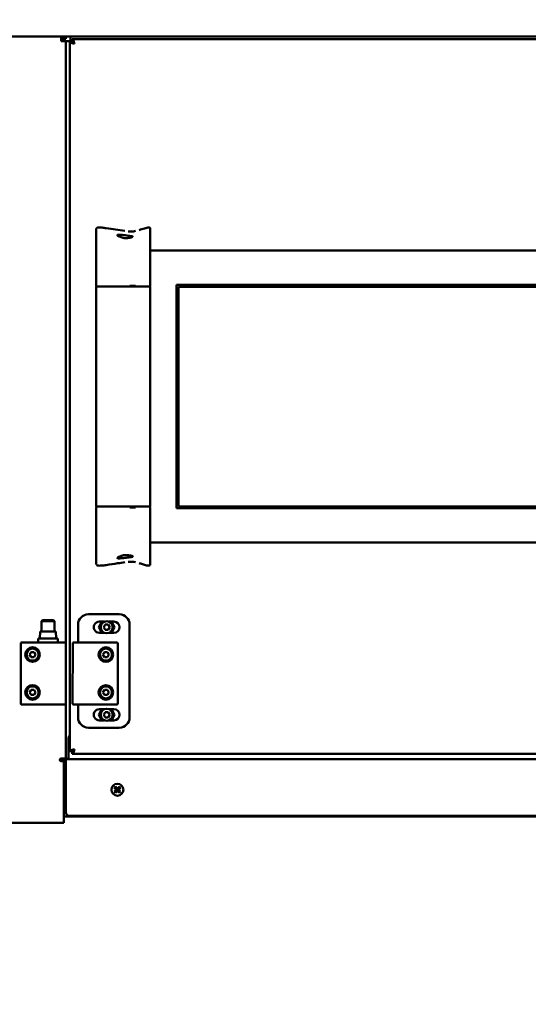
# Model space of a CAD drawing. Units: millimetres. Extents: x 2209 to 20209, y 1246 to 10629.
# Drawn here: x 3746 to 4042, y 7904 to 8478 of the extents above; entities that cross this region are included whole.
import ezdxf

# ---------------------------------------------------------------- set-up
doc = ezdxf.new("R2010")
doc.units = ezdxf.units.MM
doc.layers.get('Defpoints').update_dxf_attribs({"color": 80, "lineweight": 25})
doc.layers.add('Dimension (ISO)', color=7, linetype='Continuous', lineweight=18)
doc.layers.add('Visible (ISO)', color=7, linetype='Continuous', lineweight=50)
doc.styles.add('25AT(25)', font='calibri.ttf', dxfattribs={"height": 56.25})
doc.dimstyles.new('AT(25)', dxfattribs={"dimtxt": 56.25, "dimasz": 60, "dimexe": 40, "dimexo": 40, "dimgap": 40, "dimtad": 1, "dimdec": 0, "dimzin": 0, "dimdsep": 46, "dimtxsty": '25AT(25)', "dimcen": 0.09, "dimclrd": 3, "dimclre": 3, "dimclrt": 7, "dimadec": 1, "dimazin": 0, "dimtfac": 1, "dimtdec": 0, "dimtmove": 0, "dimatfit": 0, "dimfxl": 1, "dimtolj": 1, "dimtzin": 0, "dimarcsym": 0})

# ---------------------------------------------------------------- blocks, each defined once
blk = doc.blocks.new('*D64')
at = {"layer": 'Defpoints', "color": 0, "transparency": 16777216}
for p in [(3472.65, 8102.3), (4599.45, 8067.8), (3472.65, 7788.8)]:
    blk.add_point(p, dxfattribs=at)
at = {"layer": 'Dimension (ISO)', "color": 3, "lineweight": -2, "transparency": 16777216}
for p, q in [((3472.65, 8062.3), (3472.65, 7748.8)), ((4599.45, 8027.8), (4599.45, 7748.8)), ((4539.45, 7788.8), (3532.65, 7788.8))]:
    blk.add_line(p, q, dxfattribs=at)
at = {"layer": 'Dimension (ISO)', "color": 3, "transparency": 16777216}
for points in [[(3532.65, 7798.8), (3532.65, 7778.8), (3472.65, 7788.8)], [(4539.45, 7798.8), (4539.45, 7778.8), (4599.45, 7788.8)]]:
    blk.add_solid(points, dxfattribs=at)
at = {"layer": 'Dimension (ISO)', "color": 7, "transparency": 16777216, "insert": (4036.05, 7857.33), "char_height": 56.25, "attachment_point": 5, "style": '25AT(25)'}
blk.add_mtext('\\A1;1127', dxfattribs=at)
blk = doc.blocks.new('*D65')
at = {"layer": 'Defpoints', "color": 0, "transparency": 16777216}
for p in [(3453.15, 8544.8), (4618.95, 8544.8), (3453.15, 7593.8)]:
    blk.add_point(p, dxfattribs=at)
at = {"layer": 'Dimension (ISO)', "color": 3, "lineweight": -2, "transparency": 16777216}
for p, q in [((3453.15, 8504.8), (3453.15, 7553.8)), ((4618.95, 8504.8), (4618.95, 7553.8)), ((4558.95, 7593.8), (3513.15, 7593.8))]:
    blk.add_line(p, q, dxfattribs=at)
at = {"layer": 'Dimension (ISO)', "color": 3, "transparency": 16777216}
for points in [[(3513.15, 7603.8), (3513.15, 7583.8), (3453.15, 7593.8)], [(4558.95, 7603.8), (4558.95, 7583.8), (4618.95, 7593.8)]]:
    blk.add_solid(points, dxfattribs=at)
at = {"layer": 'Dimension (ISO)', "color": 7, "transparency": 16777216, "insert": (4036.05, 7662.59), "char_height": 56.25, "attachment_point": 5, "style": '25AT(25)'}
blk.add_mtext('\\A1;1166', dxfattribs=at)
blk = doc.blocks.new('*D68')
at = {"layer": 'Defpoints', "color": 0, "transparency": 16777216}
for p in [(4036.05, 9727.04), (3251.93, 7913.4), (3615.05, 7913.4)]:
    blk.add_point(p, dxfattribs=at)
at = {"layer": 'Dimension (ISO)', "color": 3, "lineweight": -2, "transparency": 16777216}
for p, q in [((3996.05, 9727.04), (3211.93, 9727.04)), ((3251.93, 9667.04), (3251.93, 7973.4)), ((3575.05, 7913.4), (3211.93, 7913.4))]:
    blk.add_line(p, q, dxfattribs=at)
at = {"layer": 'Dimension (ISO)', "color": 3, "transparency": 16777216}
for points in [[(3241.93, 9667.04), (3261.93, 9667.04), (3251.93, 9727.04)], [(3241.93, 7973.4), (3261.93, 7973.4), (3251.93, 7913.4)]]:
    blk.add_solid(points, dxfattribs=at)
at = {"layer": 'Dimension (ISO)', "color": 7, "transparency": 16777216, "insert": (3183.12, 8820.22), "char_height": 56.25, "attachment_point": 5, "rotation": 90, "style": '25AT(25)'}
blk.add_mtext('\\A1;1814', dxfattribs=at)

msp = doc.modelspace()

# ---------------------------------------------------------------- linework, layer by layer
at = {"layer": 'Visible (ISO)'}
for p, q in [((3685.65, 8467.8), (3769.95, 8467.8)), ((4386.45, 8467.8), (3685.65, 8467.8)), ((3769.95, 8467.8), (3772.65, 8467.8)), ((3769.95, 8467.8), (3769.95, 8465.1)), ((3772.65, 8466.3), (3769.95, 8466.3)), ((3772.65, 8465.1), (3769.95, 8465.1)), ((3772.65, 8467.8), (3772.65, 8466.3)), ((3772.65, 8465.1), (3772.65, 8114.44)), ((3773.85, 8465.1), (3772.65, 8465.1)), ((3775.35, 8465.1), (3773.85, 8465.1)), ((3774.95, 8051.5), (3774.95, 8464.59)), ((3776.45, 8464.59), (3774.95, 8464.59)), ((3775.35, 8466.6), (3775.35, 8467.8)), ((3775.35, 8464.59), (3775.35, 8466.6)), ((3776.45, 8466.1), (4295.64, 8466.1)), ((3776.45, 8464.6), (3776.45, 8466.1)), ((3777.63, 8463.42), (3776.45, 8464.6)), ((3777.63, 8463.41), (3776.45, 8464.59)), ((3790.25, 8322.8), (3790.25, 8355.33)), ((3821.84, 8355.58), (3821.84, 8322.8)), ((3823.15, 8343.05), (4245.15, 8343.05)), ((3796.22, 8322.11), (3790.25, 8322.11)), ((3790.25, 8322.11), (3790.25, 8193.99)), ((3790.55, 8322.46), (3790.55, 8322.26)), ((3821.84, 8322.11), (3796.22, 8322.11)), ((3821.54, 8322.46), (3821.54, 8322.26)), ((3821.84, 8321.61), (3821.84, 8322.11)), ((3821.84, 8321.61), (3821.84, 8193.99)), ((3837.15, 8193.05), (3837.15, 8323.05)), ((3837.15, 8323.05), (4231.15, 8323.05)), ((3838.15, 8194.05), (3838.15, 8322.05)), ((3838.15, 8322.05), (4230.15, 8322.05)), ((3796.22, 8193.99), (3790.25, 8193.99)), ((3790.25, 8160.77), (3790.25, 8193.29)), ((3790.55, 8193.64), (3790.55, 8193.84)), ((3821.84, 8193.99), (3796.22, 8193.99)), ((3821.54, 8193.64), (3821.54, 8193.84)), ((3821.84, 8193.29), (3821.84, 8160.52)), ((4230.15, 8194.05), (3838.15, 8194.05)), ((4231.15, 8193.05), (3837.15, 8193.05)), ((4245.15, 8173.05), (3823.15, 8173.05)), ((3785.8, 8131.25), (3803.8, 8131.25)), ((3759, 8127.8), (3758.5, 8127.3)), ((3766, 8127.3), (3758.5, 8127.3)), ((3758.5, 8121.2), (3758.5, 8127.3)), ((3759, 8127.8), (3765.5, 8127.8)), ((3765.5, 8127.8), (3766, 8127.3)), ((3766, 8121.2), (3766, 8127.3)), ((3779.8, 8114.8), (3779.8, 8125.25)), ((3793.7, 8127), (3791.83, 8123.75)), ((3792.2, 8127), (3795.15, 8127)), ((3794.71, 8123.75), (3795.58, 8125.25)), ((3795.58, 8125.25), (3797.31, 8125.25)), ((3797.31, 8125.25), (3798.18, 8123.75)), ((3797.74, 8127), (3800.7, 8127)), ((3801.06, 8123.75), (3799.19, 8127)), ((3809.8, 8125.25), (3809.8, 8071.25)), ((3757.5, 8117.2), (3757.71, 8121.2)), ((3766.79, 8121.2), (3757.71, 8121.2)), ((3766.79, 8121.2), (3767, 8117.2)), ((3791.83, 8123.75), (3793.7, 8120.5)), ((3795.15, 8120.5), (3792.19, 8120.5)), ((3795.58, 8122.25), (3794.71, 8123.75)), ((3797.31, 8122.25), (3795.58, 8122.25)), ((3798.18, 8123.75), (3797.31, 8122.25)), ((3800.69, 8120.5), (3797.74, 8120.5)), ((3799.19, 8120.5), (3801.06, 8123.75)), ((3746.45, 8114.4), (3746.44, 8079.2)), ((3772.25, 8114.8), (3746.85, 8114.8)), ((3767.95, 8117.2), (3756.55, 8117.2)), ((3756.55, 8114.8), (3756.55, 8117.2)), ((3767.95, 8114.8), (3767.95, 8117.2)), ((3772.64, 8079.2), (3772.65, 8114.4)), ((3776.65, 8114.4), (3776.64, 8079.2)), ((3802.45, 8114.79), (3777.05, 8114.8)), ((3802.84, 8079.19), (3802.85, 8114.39)), ((3751.57, 8107.8), (3752.43, 8109.3)), ((3752.43, 8106.3), (3751.57, 8107.8)), ((3752.43, 8109.3), (3754.16, 8109.3)), ((3754.16, 8109.3), (3755.03, 8107.8)), ((3755.03, 8107.8), (3754.16, 8106.3)), ((3794.27, 8107.79), (3795.13, 8109.29)), ((3795.13, 8106.29), (3794.27, 8107.79)), ((3795.13, 8109.29), (3796.86, 8109.29)), ((3796.86, 8109.29), (3797.73, 8107.79)), ((3797.73, 8107.79), (3796.86, 8106.29)), ((3754.16, 8106.3), (3752.43, 8106.3)), ((3796.86, 8106.29), (3795.13, 8106.29)), ((3751.56, 8085.8), (3752.43, 8087.3)), ((3752.43, 8084.3), (3751.56, 8085.8)), ((3752.43, 8087.3), (3754.16, 8087.3)), ((3754.16, 8084.3), (3752.43, 8084.3)), ((3754.16, 8087.3), (3755.03, 8085.8)), ((3755.03, 8085.8), (3754.16, 8084.3)), ((3772.65, 8085.8), (3772.65, 8047.3)), ((3794.26, 8085.79), (3795.13, 8087.29)), ((3795.13, 8084.29), (3794.26, 8085.79)), ((3795.13, 8087.29), (3796.86, 8087.29)), ((3796.86, 8084.29), (3795.13, 8084.29)), ((3796.86, 8087.29), (3797.73, 8085.79)), ((3797.73, 8085.79), (3796.86, 8084.29)), ((3746.84, 8078.8), (3772.24, 8078.8)), ((3777.04, 8078.8), (3802.44, 8078.79)), ((3779.8, 8071.25), (3779.8, 8078.8)), ((3793.7, 8076), (3791.83, 8072.75)), ((3792.2, 8076), (3795.15, 8076)), ((3794.71, 8072.75), (3795.58, 8074.25)), ((3795.58, 8074.25), (3797.31, 8074.25)), ((3797.31, 8074.25), (3798.18, 8072.75)), ((3797.74, 8076), (3800.7, 8076)), ((3801.06, 8072.75), (3799.19, 8076)), ((3791.83, 8072.75), (3793.7, 8069.5)), ((3795.15, 8069.5), (3792.19, 8069.5)), ((3795.58, 8071.25), (3794.71, 8072.75)), ((3797.31, 8071.25), (3795.58, 8071.25)), ((3798.18, 8072.75), (3797.31, 8071.25)), ((3800.69, 8069.5), (3797.74, 8069.5)), ((3799.19, 8069.5), (3801.06, 8072.75)), ((3803.8, 8065.25), (3785.8, 8065.25)), ((3774.15, 8058.5), (3774.15, 8048.2)), ((3776.45, 8051.5), (3774.95, 8051.5)), ((3777.63, 8052.69), (3776.45, 8051.5)), ((3777.63, 8052.68), (3776.45, 8051.5)), ((3776.45, 8051.5), (3776.45, 8050)), ((4295.64, 8050), (3776.45, 8050)), ((3769.67, 8045.85), (3772.65, 8045.85)), ((3769.95, 8047.3), (3772.65, 8047.3)), ((3771.45, 8045.8), (3769.95, 8045.8)), ((3771.45, 8045.8), (3771.45, 8012.5)), ((3771.45, 8044.65), (3772.65, 8044.65)), ((3773.85, 8047.3), (3772.65, 8047.3)), ((3772.65, 8047), (4299.45, 8047)), ((3772.65, 8047), (3772.65, 8044.3)), ((3772.65, 8044.3), (3772.65, 8016)), ((3774.15, 8047.3), (3773.85, 8047.3)), ((3774.15, 8048.2), (3774.15, 8047)), ((3772.65, 8043.6), (3771.45, 8043.6)), ((3801.97, 8029.14), (3802.07, 8029.14)), ((3802.65, 8029.72), (3802.65, 8029.82)), ((3802.65, 8028.57), (3802.65, 8028.47)), ((3803.32, 8029.14), (3803.22, 8029.14)), ((3771.45, 8009.8), (3641.15, 8009.8)), ((4300.65, 8013.6), (3771.45, 8013.6)), ((3771.45, 8009.8), (3771.45, 8012.5)), ((3774.65, 8014), (4297.45, 8014))]:
    msp.add_line(p, q, dxfattribs=at)
for centre, radius in [((3796.45, 8123.75), 3.5), ((3753.3, 8107.8), 4.25), ((3753.3, 8107.8), 3.5), ((3796, 8107.79), 4.25), ((3796, 8107.79), 3.5), ((3753.3, 8085.8), 4.25), ((3796, 8085.79), 4.25), ((3753.3, 8085.8), 3.5), ((3796, 8085.79), 3.5), ((3796.45, 8072.75), 3.5), ((3802.65, 8029.14), 3.5)]:
    msp.add_circle(centre, radius, dxfattribs=at)
for centre, radius, start, end in [((3823.15, 8337.05), 6, 90, 102.51551), ((3823.15, 8179.05), 6, 257.48449, 270), ((3785.8, 8125.25), 6, 90, 180), ((3803.8, 8125.25), 6, 0, 90), ((3792.2, 8123.75), 3.25, 89.995, 269.995), ((3800.7, 8123.75), 3.25, 269.995, 89.995), ((3746.85, 8114.4), 0.4, 89.995, 179.995), ((3772.25, 8114.4), 0.4, 359.995, 89.995), ((3777.05, 8114.4), 0.4, 89.995, 179.995), ((3802.45, 8114.39), 0.4, 359.995, 89.995), ((3746.84, 8079.2), 0.4, 179.995, 269.995), ((3772.24, 8079.2), 0.4, 269.995, 359.995), ((3777.04, 8079.2), 0.4, 179.995, 269.995), ((3802.44, 8079.19), 0.4, 269.995, 359.995), ((3792.2, 8072.75), 3.25, 89.995, 269.995), ((3800.7, 8072.75), 3.25, 269.995, 89.995), ((3785.8, 8071.25), 6, 180, 270), ((3803.8, 8071.25), 6, 270, 0), ((3778.15, 8058.5), 4, 143.1301, 180), ((3769.95, 8046.55), 0.75, 90, 270), ((3802.65, 8029.14), 2.1, 122.43527, 147.56473), ((3802.65, 8029.14), 2.1, 212.43527, 237.56473), ((3802.65, 8029.14), 2.1, 32.43527, 57.56473), ((3802.65, 8029.14), 2.1, 302.43527, 327.56473), ((3774.65, 8016), 2, 180, 270)]:
    msp.add_arc(centre, radius, start, end, dxfattribs=at)
for centre, major_axis, start_param, end_param in [((3802.39, 8028.89), (-2.53, 2.53), 0.961679, 1.436913), ((3802.39, 8029.4), (2.53, 2.53), 1.70468, 2.179914), ((3802.9, 8029.4), (2.53, -2.53), 1.70468, 2.179914), ((3802.9, 8028.89), (-2.53, -2.53), 0.961679, 1.436913), ((3802.39, 8029.4), (2.53, 2.53), 0.961679, 1.436913), ((3802.39, 8028.89), (-2.53, 2.53), 1.70468, 2.179914), ((3802.9, 8028.89), (-2.53, -2.53), 1.70468, 2.179914), ((3802.9, 8029.4), (2.53, -2.53), 0.961679, 1.436913)]:
    msp.add_ellipse(centre, major_axis=major_axis, ratio=0.034899, start_param=start_param, end_param=end_param, dxfattribs=at)
for points, knots in [([(3774.95, 8464.59), (3774.95, 8464.32), (3775.49, 8464.06), (3776.31, 8463.79), (3776.71, 8463.66), (3777.18, 8463.53), (3777.65, 8463.4)], [0, 0, 0, 0, 1.053715, 1.053715, 1.053715, 1.570796, 1.570796, 1.570796, 1.570796]), ([(3777.65, 8463.4), (3777.38, 8464.35), (3777.11, 8465.28), (3776.84, 8465.74), (3776.71, 8465.97), (3776.58, 8466.1), (3776.45, 8466.1)], [0, 0, 0, 0, 1.053715, 1.053715, 1.053715, 1.570796, 1.570796, 1.570796, 1.570796]), ([(3777.65, 8463.4), (3777.32, 8463.91), (3776.99, 8464.41), (3776.67, 8464.55), (3776.59, 8464.58), (3776.52, 8464.6), (3776.45, 8464.6)], [0, 0, 0, 0, 1.290531, 1.290531, 1.290531, 1.570796, 1.570796, 1.570796, 1.570796]), ([(3777.65, 8463.4), (3777.13, 8463.72), (3776.63, 8464.05), (3776.49, 8464.38), (3776.46, 8464.45), (3776.45, 8464.52), (3776.45, 8464.59)], [0, 0, 0, 0, 1.290531, 1.290531, 1.290531, 1.570796, 1.570796, 1.570796, 1.570796]), ([(3790.24, 8355.36), (3790.24, 8355.48), (3790.25, 8355.6), (3790.3, 8355.77), (3790.32, 8355.82), (3790.34, 8355.87)], [0, 0, 0, 0, 0.03645202, 0.03645202, 0.05280438, 0.05280438, 0.05280438, 0.05280438]), ([(3790.61, 8356.19), (3790.63, 8356.2), (3790.64, 8356.22), (3790.74, 8356.28), (3790.83, 8356.32), (3791.05, 8356.4), (3791.19, 8356.43), (3791.57, 8356.49), (3791.82, 8356.51), (3792.67, 8356.52), (3793.27, 8356.47), (3794.66, 8356.34), (3795.44, 8356.24), (3796.22, 8356.13)], [0.0943507, 0.0943507, 0.0943507, 0.0943507, 0.10081, 0.10081, 0.1299039, 0.1299039, 0.1706845, 0.1706845, 0.2460436, 0.2460436, 0.4260604, 0.4260604, 0.6632254, 0.6632254, 0.6632254, 0.6632254]), ([(3808.88, 8354.26), (3809.93, 8354.15), (3810.99, 8354.1), (3812.45, 8354.3), (3812.85, 8354.39), (3813.26, 8354.48)], [1.2794976, 1.2794976, 1.2794976, 1.2794976, 1.5948614, 1.5948614, 1.7198241, 1.7198241, 1.7198241, 1.7198241]), ([(3815.27, 8355.04), (3815.55, 8355.13), (3815.84, 8355.21), (3817.14, 8355.61), (3818.16, 8355.93), (3819.58, 8356.3), (3819.97, 8356.39), (3820.66, 8356.51), (3820.98, 8356.54), (3821.33, 8356.46), (3821.4, 8356.45), (3821.49, 8356.4), (3821.54, 8356.37), (3821.57, 8356.34)], [1.9284753, 1.9284753, 1.9284753, 1.9284753, 2.0165091, 2.0165091, 2.3367016, 2.3367016, 2.4568463, 2.4568463, 2.5480174, 2.5480174, 2.5668154, 2.5668154, 2.5808759, 2.5808759, 2.5808759, 2.5808759]), ([(3821.64, 8356.29), (3821.67, 8356.26), (3821.69, 8356.23), (3821.77, 8356.11), (3821.8, 8356.01), (3821.84, 8355.81), (3821.85, 8355.7), (3821.85, 8355.59)], [2.58955545, 2.58955545, 2.58955545, 2.58955545, 2.60147179, 2.60147179, 2.63113891, 2.63113891, 2.66385545, 2.66385545, 2.66385545, 2.66385545]), ([(3809.96, 8350.54), (3809.83, 8350.52), (3809.7, 8350.49), (3809.43, 8350.45), (3809.29, 8350.43), (3808.81, 8350.37), (3808.46, 8350.34), (3807.75, 8350.31), (3807.38, 8350.31), (3806.85, 8350.35), (3806.68, 8350.36), (3806.37, 8350.41), (3806.23, 8350.43), (3805.9, 8350.5), (3805.72, 8350.54), (3805.13, 8350.71), (3804.75, 8350.85), (3803.94, 8351.18), (3803.55, 8351.37), (3803, 8351.69), (3802.82, 8351.81), (3802.63, 8352.01), (3802.62, 8352.09), (3802.78, 8352.22), (3802.97, 8352.26), (3803.51, 8352.29), (3803.8, 8352.29), (3804.55, 8352.25), (3805.03, 8352.21), (3806.1, 8352.11), (3806.69, 8352.03), (3807.87, 8351.88), (3808.44, 8351.8), (3809.52, 8351.64), (3810, 8351.57), (3810.8, 8351.47), (3811.1, 8351.43), (3811.42, 8351.37), (3811.5, 8351.34), (3811.6, 8351.29), (3811.63, 8351.27), (3811.65, 8351.21), (3811.64, 8351.17), (3811.53, 8351.04), (3811.36, 8350.94), (3810.81, 8350.73), (3810.43, 8350.63), (3809.96, 8350.54)], [-2.866661, -2.866661, -2.866661, -2.866661, -2.817783, -2.817783, -2.768028, -2.768028, -2.657289, -2.657289, -2.548168, -2.548168, -2.496987, -2.496987, -2.452794, -2.452794, -2.394255, -2.394255, -2.257477, -2.257477, -2.07369, -2.07369, -1.91512, -1.91512, -1.765484, -1.765484, -1.589478, -1.589478, -1.452425, -1.452425, -1.285138, -1.285138, -1.107904, -1.107904, -0.930055, -0.930055, -0.752557, -0.752557, -0.583512, -0.583512, -0.500054, -0.500054, -0.431432, -0.431432, -0.348753, -0.348753, -0.181571, -0.181571, 0, 0, 0, 0]), ([(3790.42, 8322.61), (3790.41, 8322.61), (3790.41, 8322.61), (3790.4, 8322.61), (3790.4, 8322.61), (3790.38, 8322.61), (3790.37, 8322.62), (3790.35, 8322.63), (3790.33, 8322.64), (3790.3, 8322.66), (3790.29, 8322.68), (3790.26, 8322.72), (3790.26, 8322.74), (3790.25, 8322.77), (3790.25, 8322.79), (3790.25, 8322.8)], [0, 0, 0, 0, 0.00132463, 0.00132463, 0.00286669, 0.00286669, 0.00594573, 0.00594573, 0.01131742, 0.01131742, 0.01773854, 0.01773854, 0.02423425, 0.02423425, 0.02860555, 0.02860555, 0.02860555, 0.02860555]), ([(3790.55, 8322.46), (3790.55, 8322.47), (3790.54, 8322.49), (3790.53, 8322.52), (3790.53, 8322.53), (3790.51, 8322.56), (3790.49, 8322.57), (3790.47, 8322.59), (3790.45, 8322.6), (3790.43, 8322.6), (3790.42, 8322.6), (3790.42, 8322.61)], [0, 0, 0, 0, 0.00479717, 0.00479717, 0.00967466, 0.00967466, 0.01455017, 0.01455017, 0.0194268, 0.0194268, 0.02122891, 0.02122891, 0.02122891, 0.02122891]), ([(3809.85, 8322.61), (3809.9, 8322.61), (3809.94, 8322.61), (3809.99, 8322.61), (3810.17, 8322.61), (3810.35, 8322.61), (3810.53, 8322.6), (3810.76, 8322.6), (3810.99, 8322.6), (3811.22, 8322.6), (3811.39, 8322.6), (3811.56, 8322.6), (3811.73, 8322.6), (3811.74, 8322.6), (3811.74, 8322.6), (3811.74, 8322.6), (3812.27, 8322.6), (3812.79, 8322.61), (3813.31, 8322.61)], [0.5, 0.5, 0.5, 0.5, 0.5052739, 0.5052739, 0.5052739, 0.5247334, 0.5247334, 0.5247334, 0.5498, 0.5498, 0.5498, 0.5681825, 0.5681825, 0.5681825, 0.5686, 0.5686, 0.5686, 0.625, 0.625, 0.625, 0.625]), ([(3821.54, 8322.26), (3821.54, 8322.24), (3821.54, 8322.23), (3821.53, 8322.19), (3821.52, 8322.18), (3821.5, 8322.15), (3821.49, 8322.14), (3821.47, 8322.12), (3821.45, 8322.12), (3821.43, 8322.11), (3821.42, 8322.11), (3821.41, 8322.11), (3821.4, 8322.11), (3821.39, 8322.11)], [0, 0, 0, 0, 0.0047965, 0.0047965, 0.00967322, 0.00967322, 0.01454823, 0.01454823, 0.01942524, 0.01942524, 0.02143286, 0.02143286, 0.02347792, 0.02347792, 0.02347792, 0.02347792]), ([(3821.68, 8322.61), (3821.66, 8322.6), (3821.64, 8322.6), (3821.61, 8322.58), (3821.6, 8322.57), (3821.58, 8322.55), (3821.57, 8322.54), (3821.55, 8322.51), (3821.55, 8322.49), (3821.55, 8322.47), (3821.55, 8322.46), (3821.55, 8322.46)], [0, 0, 0, 0, 0.00489887, 0.00489887, 0.00985509, 0.00985509, 0.01477321, 0.01477321, 0.01964787, 0.01964787, 0.02138936, 0.02138936, 0.02138936, 0.02138936]), ([(3821.84, 8322.8), (3821.84, 8322.78), (3821.84, 8322.76), (3821.83, 8322.72), (3821.82, 8322.7), (3821.79, 8322.67), (3821.77, 8322.65), (3821.74, 8322.63), (3821.72, 8322.62), (3821.69, 8322.61), (3821.68, 8322.61), (3821.67, 8322.61)], [0, 0, 0, 0, 0.00642694, 0.00642694, 0.01293298, 0.01293298, 0.01943464, 0.01943464, 0.02593403, 0.02593403, 0.0282318, 0.0282318, 0.0282318, 0.0282318]), ([(3790.25, 8193.29), (3790.25, 8193.31), (3790.25, 8193.33), (3790.26, 8193.38), (3790.27, 8193.4), (3790.3, 8193.43), (3790.32, 8193.45), (3790.35, 8193.47), (3790.37, 8193.48), (3790.4, 8193.49), (3790.4, 8193.49), (3790.41, 8193.49), (3790.41, 8193.49), (3790.42, 8193.49)], [0.00005053, 0.00005053, 0.00005053, 0.00005053, 0.00643134, 0.00643134, 0.01294156, 0.01294156, 0.01944421, 0.01944421, 0.02593071, 0.02593071, 0.02725449, 0.02725449, 0.02862368, 0.02862368, 0.02862368, 0.02862368]), ([(3790.42, 8193.49), (3790.43, 8193.49), (3790.45, 8193.5), (3790.48, 8193.51), (3790.49, 8193.52), (3790.52, 8193.54), (3790.52, 8193.56), (3790.54, 8193.59), (3790.54, 8193.6), (3790.55, 8193.63), (3790.55, 8193.63), (3790.55, 8193.64)], [0, 0, 0, 0, 0.00481372, 0.00481372, 0.00969296, 0.00969296, 0.01456973, 0.01456973, 0.01944575, 0.01944575, 0.0212287, 0.0212287, 0.0212287, 0.0212287]), ([(3809.85, 8193.49), (3809.9, 8193.49), (3809.94, 8193.49), (3809.99, 8193.49), (3810.17, 8193.49), (3810.35, 8193.49), (3810.53, 8193.49), (3810.76, 8193.49), (3810.99, 8193.49), (3811.22, 8193.49), (3811.39, 8193.49), (3811.56, 8193.49), (3811.73, 8193.49), (3811.74, 8193.49), (3811.74, 8193.49), (3811.74, 8193.49), (3812.27, 8193.49), (3812.79, 8193.49), (3813.31, 8193.49)], [0.5, 0.5, 0.5, 0.5, 0.5052739, 0.5052739, 0.5052739, 0.5247334, 0.5247334, 0.5247334, 0.5498, 0.5498, 0.5498, 0.5681825, 0.5681825, 0.5681825, 0.5686, 0.5686, 0.5686, 0.625, 0.625, 0.625, 0.625]), ([(3821.39, 8193.99), (3821.4, 8193.99), (3821.41, 8193.99), (3821.42, 8193.99), (3821.42, 8193.99), (3821.44, 8193.98), (3821.45, 8193.98), (3821.47, 8193.97), (3821.48, 8193.96), (3821.5, 8193.94), (3821.51, 8193.93), (3821.53, 8193.91), (3821.53, 8193.9), (3821.54, 8193.87), (3821.54, 8193.85), (3821.54, 8193.84)], [0, 0, 0, 0, 0.00174035, 0.00174035, 0.00345747, 0.00345747, 0.00673642, 0.00673642, 0.01067541, 0.01067541, 0.01461442, 0.01461442, 0.01855346, 0.01855346, 0.02350145, 0.02350145, 0.02350145, 0.02350145]), ([(3821.55, 8193.64), (3821.55, 8193.62), (3821.55, 8193.61), (3821.56, 8193.58), (3821.57, 8193.56), (3821.59, 8193.54), (3821.6, 8193.52), (3821.62, 8193.51), (3821.64, 8193.5), (3821.66, 8193.49), (3821.67, 8193.49), (3821.68, 8193.49)], [0, 0, 0, 0, 0.00475462, 0.00475462, 0.00959245, 0.00959245, 0.01445262, 0.01445262, 0.01935396, 0.01935396, 0.02139233, 0.02139233, 0.02139233, 0.02139233]), ([(3821.67, 8193.49), (3821.7, 8193.49), (3821.72, 8193.48), (3821.75, 8193.46), (3821.77, 8193.45), (3821.8, 8193.42), (3821.82, 8193.4), (3821.83, 8193.36), (3821.84, 8193.34), (3821.84, 8193.31), (3821.84, 8193.3), (3821.84, 8193.29)], [0, 0, 0, 0, 0.00636174, 0.00636174, 0.01284877, 0.01284877, 0.01934758, 0.01934758, 0.02584853, 0.02584853, 0.02823274, 0.02823274, 0.02823274, 0.02823274]), ([(3809.96, 8165.55), (3810.28, 8165.49), (3810.57, 8165.42), (3811.08, 8165.27), (3811.29, 8165.18), (3811.55, 8165.03), (3811.62, 8164.97), (3811.65, 8164.88), (3811.65, 8164.85), (3811.59, 8164.8), (3811.55, 8164.78), (3811.4, 8164.72), (3811.28, 8164.7), (3810.84, 8164.63), (3810.46, 8164.58), (3809.59, 8164.46), (3809.11, 8164.39), (3808.1, 8164.25), (3807.58, 8164.18), (3806.53, 8164.04), (3806.01, 8163.98), (3804.99, 8163.88), (3804.51, 8163.84), (3803.76, 8163.81), (3803.47, 8163.8), (3802.95, 8163.84), (3802.76, 8163.88), (3802.61, 8164.02), (3802.64, 8164.11), (3802.92, 8164.36), (3803.17, 8164.52), (3803.85, 8164.87), (3804.25, 8165.05), (3805.01, 8165.34), (3805.33, 8165.45), (3805.84, 8165.58), (3806, 8165.62), (3806.31, 8165.68), (3806.46, 8165.7), (3806.78, 8165.74), (3806.97, 8165.76), (3807.58, 8165.8), (3808.01, 8165.78), (3808.99, 8165.71), (3809.51, 8165.64), (3809.96, 8165.55)], [-2.869562, -2.869562, -2.869562, -2.869562, -2.744259, -2.744259, -2.602305, -2.602305, -2.485884, -2.485884, -2.412245, -2.412245, -2.341716, -2.341716, -2.2396, -2.2396, -2.061038, -2.061038, -1.89794, -1.89794, -1.739998, -1.739998, -1.580712, -1.580712, -1.411431, -1.411431, -1.274205, -1.274205, -1.099237, -1.099237, -0.927654, -0.927654, -0.744114, -0.744114, -0.571455, -0.571455, -0.459241, -0.459241, -0.40617, -0.40617, -0.362108, -0.362108, -0.306251, -0.306251, -0.176121, -0.176121, 0, 0, 0, 0]), ([(3790.34, 8160.22), (3790.33, 8160.26), (3790.32, 8160.29), (3790.26, 8160.46), (3790.24, 8160.6), (3790.24, 8160.74)], [0.60975066, 0.60975066, 0.60975066, 0.60975066, 0.62045128, 0.62045128, 0.66251367, 0.66251367, 0.66251367, 0.66251367]), ([(3796.22, 8159.96), (3795.26, 8159.83), (3794.29, 8159.7), (3792.58, 8159.58), (3791.82, 8159.51), (3791.02, 8159.71), (3790.93, 8159.74), (3790.77, 8159.8), (3790.7, 8159.84), (3790.63, 8159.89), (3790.62, 8159.9), (3790.61, 8159.9)], [0, 0, 0, 0, 0.2930904, 0.2930904, 0.5138928, 0.5138928, 0.5412498, 0.5412498, 0.5643979, 0.5643979, 0.5682201, 0.5682201, 0.5682201, 0.5682201]), ([(3807.06, 8161.6), (3805.63, 8161.39), (3804.19, 8161.17), (3800.58, 8160.61), (3798.41, 8160.26), (3796.22, 8159.96)], [1.564523, 1.564523, 1.564523, 1.564523, 1.999379, 1.999379, 2.660535, 2.660535, 2.660535, 2.660535]), ([(3821.57, 8159.75), (3821.55, 8159.73), (3821.52, 8159.71), (3821.43, 8159.66), (3821.36, 8159.64), (3821.2, 8159.6), (3821.12, 8159.59), (3820.87, 8159.58), (3820.71, 8159.59), (3820.26, 8159.64), (3819.98, 8159.7), (3818.86, 8159.96), (3818.03, 8160.21), (3816.57, 8160.66), (3815.92, 8160.86), (3815.27, 8161.05)], [0.0830114, 0.0830114, 0.0830114, 0.0830114, 0.0928131, 0.0928131, 0.1146488, 0.1146488, 0.1395334, 0.1395334, 0.1891339, 0.1891339, 0.2752383, 0.2752383, 0.5333196, 0.5333196, 0.7358918, 0.7358918, 0.7358918, 0.7358918]), ([(3821.85, 8160.5), (3821.85, 8160.4), (3821.84, 8160.29), (3821.8, 8160.08), (3821.77, 8159.99), (3821.69, 8159.87), (3821.67, 8159.84), (3821.64, 8159.81)], [0, 0, 0, 0, 0.0327471, 0.0327471, 0.06142189, 0.06142189, 0.07433574, 0.07433574, 0.07433574, 0.07433574]), ([(3777.65, 8052.7), (3776.7, 8052.43), (3775.77, 8052.16), (3775.3, 8051.9), (3775.07, 8051.77), (3774.95, 8051.64), (3774.95, 8051.5)], [0, 0, 0, 0, 1.053715, 1.053715, 1.053715, 1.570796, 1.570796, 1.570796, 1.570796]), ([(3776.45, 8050), (3776.72, 8050), (3776.99, 8050.54), (3777.25, 8051.36), (3777.38, 8051.77), (3777.51, 8052.23), (3777.65, 8052.7)], [0, 0, 0, 0, 1.053715, 1.053715, 1.053715, 1.570796, 1.570796, 1.570796, 1.570796]), ([(3777.65, 8052.7), (3777.32, 8052.18), (3776.99, 8051.69), (3776.67, 8051.54), (3776.59, 8051.51), (3776.52, 8051.5), (3776.45, 8051.5)], [0, 0, 0, 0, 1.290531, 1.290531, 1.290531, 1.570796, 1.570796, 1.570796, 1.570796]), ([(3777.65, 8052.7), (3777.13, 8052.37), (3776.63, 8052.04), (3776.49, 8051.72), (3776.46, 8051.65), (3776.45, 8051.58), (3776.45, 8051.5)], [0, 0, 0, 0, 1.290531, 1.290531, 1.290531, 1.570796, 1.570796, 1.570796, 1.570796])]:
    msp.add_open_spline(points, degree=3, knots=knots, dxfattribs=at)
for points in [[(3790.24, 8355.33), (3790.24, 8355.34), (3790.24, 8355.35), (3790.24, 8355.36)], [(3796.22, 8356.13), (3799.84, 8355.64), (3803.45, 8355.02), (3807.06, 8354.5)], [(3821.85, 8355.59), (3821.85, 8355.59), (3821.85, 8355.58), (3821.85, 8355.58)], [(3790.25, 8322.8), (3790.25, 8322.8), (3790.25, 8322.8), (3790.25, 8322.8)], [(3790.55, 8322.26), (3790.55, 8322.26), (3790.55, 8322.26), (3790.55, 8322.26)], [(3821.54, 8322.26), (3821.54, 8322.26), (3821.54, 8322.26), (3821.54, 8322.26)], [(3821.68, 8322.61), (3821.68, 8322.61), (3821.68, 8322.61), (3821.68, 8322.61)], [(3790.25, 8193.29), (3790.25, 8193.29), (3790.25, 8193.29), (3790.25, 8193.29)], [(3790.55, 8193.84), (3790.55, 8193.84), (3790.55, 8193.84), (3790.55, 8193.84)], [(3821.54, 8193.84), (3821.54, 8193.84), (3821.54, 8193.84), (3821.54, 8193.84)], [(3790.24, 8160.77), (3790.24, 8160.76), (3790.24, 8160.75), (3790.24, 8160.74)], [(3813.26, 8161.61), (3811.84, 8161.95), (3810.34, 8161.99), (3808.88, 8161.83)], [(3821.85, 8160.5), (3821.85, 8160.51), (3821.85, 8160.51), (3821.85, 8160.52)]]:
    msp.add_open_spline(points, degree=3, dxfattribs=at)
for points, weights in [([(3800.87, 8030.27), (3801.82, 8029.38), (3802.07, 8029.14)], [1.50027486938, 3.10786616026, 3.93850388047]), ([(3802.07, 8029.14), (3801.82, 8028.91), (3800.87, 8028.02)], [3.93850388047, 3.10786616028, 1.50027486945]), ([(3802.65, 8029.72), (3802.41, 8029.97), (3801.52, 8030.92)], [3.93850388047, 3.10786616028, 1.50027486945]), ([(3801.52, 8027.37), (3802.41, 8028.32), (3802.65, 8028.57)], [1.50027486938, 3.10786616026, 3.93850388047]), ([(3803.77, 8030.92), (3802.88, 8029.97), (3802.65, 8029.72)], [1.50027486938, 3.10786616026, 3.93850388047]), ([(3802.65, 8028.57), (3802.88, 8028.32), (3803.77, 8027.37)], [3.93850388047, 3.10786616028, 1.50027486945]), ([(3803.22, 8029.14), (3803.47, 8029.38), (3804.42, 8030.27)], [3.93850388047, 3.10786616028, 1.50027486945]), ([(3804.42, 8028.02), (3803.47, 8028.91), (3803.22, 8029.14)], [1.50027486938, 3.10786616026, 3.93850388047])]:
    msp.add_rational_spline(points, weights, degree=2, dxfattribs=at)

# ---------------------------------------------------------------- dimensions: what is measured, and where the dimension line sits
at = {"layer": 'Dimension (ISO)', "color": 5, "true_color": 0x0000ff}
dim = msp.add_linear_dim(base=(3251.93, 7913.4), p1=(4036.05, 9727.04), p2=(3615.05, 7913.4), angle=90, dimstyle='AT(25)', dxfattribs=at)
dim.commit()
dim.dimension.update_dxf_attribs({"geometry": '*D68', "text_midpoint": (3183.12, 8820.22)})
for base, p1, p2, picture, middle in [((3453.15, 7593.8), (4618.95, 8544.8), (3453.15, 8544.8), '*D65', (4036.05, 7662.59)), ((3472.65, 7788.8), (4599.45, 8067.8), (3472.65, 8102.3), '*D64', (4036.05, 7857.33))]:
    dim = msp.add_linear_dim(base=base, p1=p1, p2=p2, dimstyle='AT(25)', dxfattribs=at)
    dim.commit()
    dim.dimension.update_dxf_attribs({"geometry": picture, "text_midpoint": middle})

doc.saveas('drawing.dxf')
